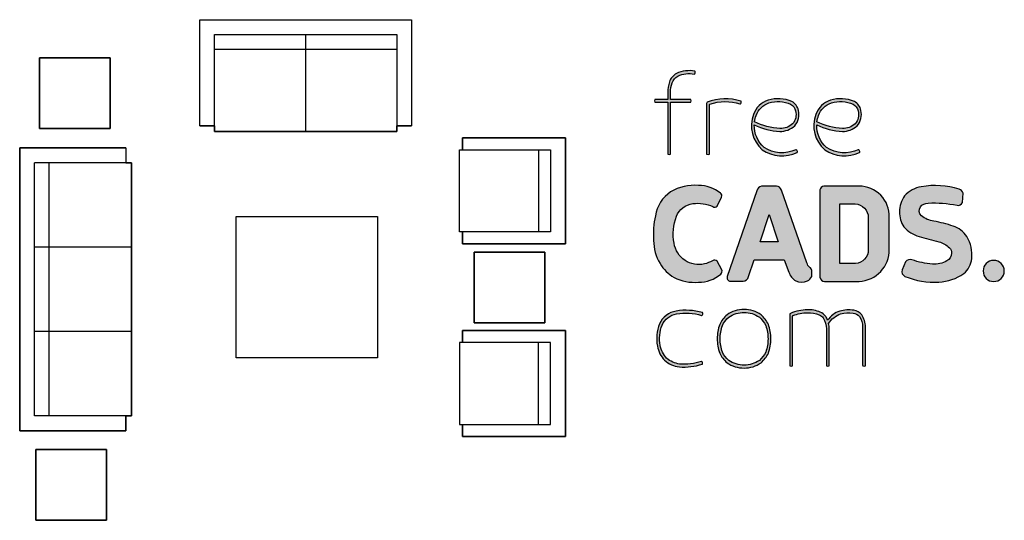
# Model space of a CAD drawing. Units: inches. Extents: x 1459 to 26163, y -1346 to 19278.
# Drawn here: x 17060 to 25421, y -1346 to 2904 of the extents above; entities that cross this region are included whole.
import ezdxf

# ---------------------------------------------------------------- set-up
doc = ezdxf.new("R2010")
doc.units = ezdxf.units.IN
doc.header["$MEASUREMENT"] = 0
doc.layers.add('freecads.com', color=7, linetype='Continuous')

# ---------------------------------------------------------------- blocks, each defined once
blk = doc.blocks.new('A$C7A693FB6')
at = {"layer": 'freecads.com', "true_color": 0xc7c8ca}
h = blk.add_hatch(color=9, dxfattribs=at)
h.dxf.hatch_style = 1
edge = h.paths.add_edge_path()
edge.add_arc((140.1538127532352, 300.6546312716704), 21.61675633792863, 108.2032252494281, 160.6504463965192)
edge.add_arc((147.7178234376818, 297.4731191089118), 29.81176414172355, 159.6978691462817, 228.706553973592)
edge.add_arc((146.3245251336371, 302.1564739358803), 32.67411261440294, 235.9813383223777, 295.5016419348553)
edge.add_arc((160.1494820244516, 273.0936783557672), 0.4918813364811017, 299.5324380509559, 342.7686740131996)
edge.add_arc((158.6254212458475, 273.3114541418208), 2.026726126424374, 349.6683109373354, 421.3351453676448)
edge.add_arc((159.4152204808121, 274.6329702099475), 0.4918813364807222, 68.23478229087897, 110.683813852154)
edge.add_arc((146.3245251336405, 302.1564739358805), 29.98785541781536, 236.3083764983362, 295.51450789889964, ccw=False)
edge.add_arc((147.7178234376808, 297.4731191089119), 27.12550694513324, 178.6471360152599, 228.3465639945595, ccw=False)
edge.add_arc((147.8832632161733, 355.9556434467408), 63.95382284342681, 244.7473414766129, 266.8824281259978)
edge.add_arc((144.4494490085858, 313.1411216460407), 21.04469848496443, 269.8793420018887, 310.7286813278013)
edge.add_arc((145.7998834629707, 307.8461802232047), 16.33301927633285, 319.2900061744131, 373.6420763243655)
edge.add_arc((149.5666043489365, 309.1554966144702), 12.36971602405946, 11.86324171132332, 60.95424492016926)
edge.add_arc((142.7280703080931, 288.6233387050087), 33.87556016904278, 67.71857367640276, 105.981897984822)
edge = h.paths.add_edge_path(flags=16)
edge.add_arc((149.4952735232085, 309.0762608876301), 9.787749267912577, 12.2091753879331, 59.922429973902126, ccw=False)
edge.add_arc((145.7174918049491, 307.8872508291432), 13.73634082696034, -39.7856299137178, 13.724243883165684, ccw=False)
edge.add_arc((144.4494490085832, 313.1411216460385), 18.35844128837472, 270.09352389860436, 310.094068738446, ccw=False)
edge.add_arc((147.8832632161673, 355.9556434467427), 61.26756564684096, 243.7873216456942, 266.8151733359257, ccw=False)
edge.add_arc((147.7491142864103, 297.4672288530357), 27.15729734774515, 159.6149002581664, 172.5493091997715, ccw=False)
edge.add_arc((140.153812753234, 300.654631271672), 18.9304991413382, 108.35887957662649, 160.6504463965181, ccw=False)
edge.add_arc((142.7280703080969, 288.6233387050073), 31.18930297245655, 68.02212811044461, 105.8850275307042, ccw=False)
edge = h.paths.add_edge_path()
edge.add_arc((198.202223562937, 300.6546312716712), 21.61675633792764, 108.2032252494269, 160.6504463965205)
edge.add_arc((205.7662342473849, 297.4731191089119), 29.81176414172408, 159.6978691462824, 228.7065539735913)
edge.add_arc((204.3729359433387, 302.1564739358795), 32.67411261440186, 235.9813383223783, 295.5016419348543)
edge.add_arc((218.1978928341549, 273.0936783557707), 0.4918813364828653, 299.5324380504857, 342.7686740115021)
edge.add_arc((216.6738320555507, 273.3114541418201), 2.026726126423786, 349.6683109370368, 421.3351453677147)
edge.add_arc((217.463631290511, 274.6329702099473), 0.4918813364815973, 68.23478229069511, 110.683813852346)
edge.add_arc((204.3729359433407, 302.1564739358807), 29.98785541781419, 236.30837649834018, 295.5145078988942, ccw=False)
edge.add_arc((205.7662342473832, 297.4731191089118), 27.12550694513312, 178.6471360152597, 228.3465639945596, ccw=False)
edge.add_arc((205.9316740258758, 355.9556434467404), 63.9538228434264, 244.7473414766128, 266.8824281259978)
edge.add_arc((202.4978598182882, 313.141121646041), 21.04469848496466, 269.8793420018889, 310.7286813278011)
edge.add_arc((203.8482942726739, 307.8461802232046), 16.33301927633222, 319.290006174412, 373.6420763243666)
edge.add_arc((207.6150151586388, 309.1554966144699), 12.36971602405979, 11.86324171132408, 60.95424492016862)
edge.add_arc((200.7764811177956, 288.6233387050083), 33.8755601690432, 67.71857367640301, 105.9818979848218)
edge = h.paths.add_edge_path(flags=16)
edge.add_arc((207.5436843329116, 309.0762608876305), 9.787749267911977, 12.20917538793151, 59.92242997390349, ccw=False)
edge.add_arc((203.7659026146512, 307.8872508291433), 13.73634082696076, -39.78562991371689, 13.724243883164775, ccw=False)
edge.add_arc((202.4978598182855, 313.141121646039), 18.35844128837518, 270.09352389860493, 310.0940687384455, ccw=False)
edge.add_arc((205.9316740258698, 355.9556434467427), 61.26756564684091, 243.7873216456942, 266.8151733359257, ccw=False)
edge.add_arc((205.7975250961121, 297.4672288530359), 27.15729734774434, 159.6149002581662, 172.5493091997716, ccw=False)
edge.add_arc((198.2022235629369, 300.6546312716716), 18.93049914133868, 108.35887957662709, 160.6504463965173, ccw=False)
edge.add_arc((200.7764811177994, 288.6233387050077), 31.18930297245618, 68.02212811044433, 105.8850275307044, ccw=False)
edge = h.paths.add_edge_path()
edge.add_arc((77.4383804729058, 318.1713471843356), 1.187161785593199, 119.643900352638, 181.8497095416057)
edge.add_line((76.25183727888907, 318.1330280780639), (76.25183727889089, 271.2397693597086))
edge.add_arc((76.74250195588859, 271.274344262877), 0.4918813364850925, 184.0307098855339, 227.2669458584226)
edge.add_arc((77.59522691546975, 272.5561584823187), 2.026726126421155, 234.1665827842983, 305.8334172158771)
edge.add_arc((78.44795187505609, 271.2743442628779), 0.4918813364829538, 312.7330541417854, 364.8189486990127)
edge.add_line((78.93809447547756, 271.3156659331289), (78.93809447547937, 316.8658167021531))
edge.add_arc((79.45977891201615, 316.7667980734737), 0.5309984370506567, 103.60895254350089, 169.2527833850964, ccw=False)
edge.add_arc((93.8189592287604, 277.5722746403117), 42.26964161502002, 71.40332000574301, 110.03902691438739, ccw=False)
edge.add_arc((107.4160080386091, 318.1126323747644), 0.4918813364845933, 256.230659968113, 298.6794023509207)
edge.add_arc((106.4728650092169, 319.3294597150131), 2.026726126424748, 305.5790392766892, 377.2458737086602)
edge.add_arc((107.9596257438401, 319.7291221574039), 0.4918813364833685, 24.14551063533708, 67.38174660705616)
edge.add_arc((93.8189592287654, 277.5722746403123), 44.95589881160895, 71.41245649237347, 112.1746551594717)
edge = h.paths.add_edge_path()
edge.add_arc((65.16475690578633, 347.5960534314625), 0.4918813364808153, 31.55574755267662, 74.7919835243243)
edge.add_arc((59.95728752306445, 321.0632684063825), 27.52962218528399, 78.82269341066285, 115.3411563788757)
edge.add_arc((55.05603529607061, 333.7149427651734), 14.03222032725949, 119.3679185821839, 161.4016785520149)
edge.add_arc((70.49085921057485, 328.2376457423035), 30.40907221205861, 160.8955694441944, 180.0052612748601)
edge.add_line((40.0817871267227, 328.2348533815348), (40.0817871267227, 321.8651307657929))
edge.add_line((40.0817871267227, 321.8651307657929), (28.39882337656854, 321.8651307657929))
edge.add_arc((28.43339827973917, 321.3744660887993), 0.4918813364811202, 94.03070988582041, 137.2669458583613)
edge.add_arc((29.7152124991823, 320.5217411292111), 2.026726126422403, 144.1665827841608, 215.8334172157518)
edge.add_arc((28.43339827974179, 319.6690161696238), 0.4918813364832616, 222.7330541411461, 274.0307098860634)
edge.add_line((28.46797318291465, 319.1783514926283), (40.08178712672088, 319.1783514926283))
edge.add_line((40.08178712672088, 319.1783514926283), (40.0817871267227, 271.2397693597086))
edge.add_arc((40.5724518037204, 271.274344262877), 0.4918813364850925, 184.0307098855339, 227.2669458584226)
edge.add_arc((41.42517676330247, 272.5561584823193), 2.026726126422144, 234.166582784287, 305.8334172158888)
edge.add_arc((42.27790172288784, 271.2743442628764), 0.4918813364831459, 312.7330541420634, 364.8189486991835)
edge.add_line((42.76804432330937, 271.3156659331289), (42.76804432330937, 319.1716047255431))
edge.add_line((42.76804432330937, 319.1716047255431), (61.16963453544849, 319.1783514926319))
edge.add_arc((61.13505963228442, 319.6690161696508), 0.4918813365058924, 274.0307098848521, 317.2669458581709)
edge.add_arc((59.85324541284878, 320.5217411292149), 2.026726126426666, 324.1665827844579, 395.8334172153672)
edge.add_arc((61.13505963228242, 321.3744660887727), 0.4918813365108904, 42.7330541414902, 94.07272378279853)
edge.add_line((61.10012494343391, 321.8651052807691), (42.76804432330937, 321.8583839987041))
edge.add_line((42.76804432330937, 321.8583839987041), (42.76804431199707, 328.2344114724692))
edge.add_arc((70.49497584455897, 328.2373015020895), 27.72693168317847, 160.8486489196256, 180.0059720455945, ccw=False)
edge.add_arc((55.05603529607211, 333.7149427651742), 11.34596313067297, 119.83176293224949, 161.401678552021, ccw=False)
edge.add_arc((59.95728752306032, 321.0632684063825), 24.84336498869465, 78.80715845433161, 115.117361622282, ccw=False)
edge.add_arc((64.83416259426407, 345.922952469769), 0.4918813364843396, 263.640375758216, 306.0896392688103)
edge.add_arc((63.74195897024139, 347.0079772591266), 2.026726126418368, 312.9892761945861, 384.6561106267534)
at = {"layer": 'freecads.com', "true_color": 0x000000}
h = blk.add_hatch(color=18, dxfattribs=at)
h.dxf.hatch_style = 1
edge = h.paths.add_edge_path()
edge.add_arc((343.1696204293858, 162.4636060825214), 9.838309727421802, 0, 180)
edge.add_arc((343.1696204293858, 162.4636060825214), 9.838309727421802, 180, 360)
edge = h.paths.add_edge_path()
edge.add_arc((290.8848206669144, 177.6306236927711), 32.04856826551866, 353.2755136182471, 391.5868350017521)
edge.add_arc((298.2236303118646, 181.1165336599412), 23.98708497329241, 33.67621700606461, 72.60126687052109)
edge.add_arc((270.9021272323723, 107.8038741768424), 102.1994084677598, 70.27428636491834, 80.65532487628896)
edge.add_arc((291.0335735315744, 232.70193125369), 24.31354191749976, 231.7920908530376, 261.63525273384664, ccw=False)
edge.add_arc((280.257231356353, 218.3758302061226), 6.403233737567811, 145.1712782271715, 228.2716123444561, ccw=False)
edge.add_arc((282.785907775978, 215.2917684481669), 10.29788866606735, 93.5563307499346, 139.1098523304732, ccw=False)
edge.add_arc((286.8683735513037, 112.8343215968708), 112.8343217996079, 78.64121473179688, 92.39808452475802, ccw=False)
edge.add_arc((309.9871765515883, 227.9233395635781), 4.553757391280077, 258.654450342611, 335.5687012640083)
edge.add_line((314.1331807611859, 226.0398971108771), (314.7970437249642, 234.8194093676902))
edge.add_arc((309.5631491772793, 233.0283636003942), 5.531861990038623, 18.89101565281942, 74.61733202640126)
edge.add_arc((288.5513327932312, 166.6886317145113), 75.11587323568475, 72.58680032898508, 99.7343136317976)
edge.add_arc((281.0442879602331, 212.538934688426), 28.6585954700145, 100.4408533901963, 136.342336068393)
edge.add_arc((280.4691309319552, 217.7252925452275), 24.88927011657055, 144.0895788053085, 180.8593640679634)
edge.add_arc((279.6484364410751, 216.7879023245663), 24.07238635462055, 178.6572448966717, 213.8744914599057)
edge.add_arc((283.9083169300389, 225.8216059037505), 33.04436405735626, 222.7984799594865, 252.0749885901088)
edge.add_arc((409.8939510715993, 669.867587108679), 494.5964883506406, 254.0209082578499, 256.2350209104834)
edge.add_arc((287.8806232958599, 170.256933887438), 19.70056637433939, 44.20654637147919, 77.30587175785729, ccw=False)
edge.add_arc((297.0062831397495, 179.0720729556042), 7.012818873662098, -1.5001651294591056, 44.5650102805173, ccw=False)
edge.add_arc((295.756437482093, 179.0261742001098), 8.261408473637987, 298.2311871199401, 359.0449879430868, ccw=False)
edge.add_arc((287.8090225876832, 193.0179499165473), 24.35119689081586, 266.4157178802607, 299.13356767022924, ccw=False)
edge.add_arc((292.7563057973377, 245.0047183918243), 76.56416303974659, 250.4022047850329, 265.15275002210376, ccw=False)
edge.add_arc((265.5789486413729, 167.4099730391829), 5.667093522619209, 74.68772782329917, 141.4681576504624)
edge.add_line((261.1457963251905, 170.9402859906986), (257.9689850336545, 163.3219308767075))
edge.add_arc((262.6274547032019, 161.8429865874872), 4.887598170135409, 162.3866955760505, 246.1384215057274)
edge.add_arc((287.4494915989869, 220.3589992849836), 68.45008656556237, 246.95122400588, 273.9898026799247)
edge.add_arc((289.6879885954807, 197.0643455740836), 45.0602960849256, 273.2112748019098, 304.7435954536468)
edge.add_arc((301.4890011550982, 176.2723307118625), 21.35855686439896, 310.5275175533543, 353.5632215634329)
edge = h.paths.add_edge_path()
edge.add_line((246.0640145070392, 182.6210778351815), (246.0640145070392, 212.3241524614095))
edge.add_arc((218.1816005595172, 213.3041035511928), 27.89962923910172, 357.9871197448085, 450.5803736083035)
edge.add_line((217.8989980409788, 241.202301476791), (185.2995279704282, 241.202301476791))
edge.add_arc((185.7592706872992, 237.0681434450711), 4.159642532351842, 96.34555580739377, 170.0567550037188)
edge.add_line((181.6621089846267, 237.7863996522174), (181.6621089846267, 156.5067082910973))
edge.add_arc((185.7130168313935, 156.8159415744951), 4.062693639269118, 184.3653094378038, 271.2718551952325)
edge.add_line((185.8031933454386, 152.7542488481959), (218.0454575576841, 152.7542488481959))
edge.add_arc((216.67229351146, 182.1181822956717), 29.39602297940376, 272.6774079435917, 360.980241362738)
edge = h.paths.add_edge_path(flags=16)
edge.add_line((214.5788121052374, 169.443439005463), (200.2437425900462, 169.443439005463))
edge.add_line((200.2437425900462, 169.443439005463), (200.2437425900462, 224.861223551452))
edge.add_line((200.2437425900462, 224.861223551452), (214.3589203687698, 224.861223551452))
edge.add_arc((213.4891577763401, 211.7654653452275), 13.1246093261128, 0.9488699358980739, 86.20024701537318, ccw=False)
edge.add_line((226.611967342551, 211.9828108122856), (226.611967342551, 182.0684988974281))
edge.add_arc((213.9991504561088, 182.0429546585186), 12.6128427532838, -87.36586990839709, 0.11603871621440476, ccw=False)
edge = h.paths.add_edge_path()
edge.add_arc((140.7943554872424, 236.1256069520055), 5.189345677915158, 16.42917765890726, 86.1416713329243)
edge.add_line((141.143544767614, 241.3031908877201), (127.331249254732, 241.3031908877201))
edge.add_arc((128.4653361711673, 235.6836558771457), 5.732828871429978, 101.4096981907611, 167.2180096827639)
edge.add_line((122.8745728468184, 236.951998228491), (95.47711365303621, 157.2481774119115))
edge.add_arc((98.60738128902854, 156.1997775287089), 3.301169154714755, 161.4830965687202, 264.7226972713264)
edge.add_line((98.30375252002341, 152.9126013304085), (110.1119305099874, 152.9126013304085))
edge.add_arc((110.0940285590948, 158.1590759387759), 5.246505150677897, 270.1955031382058, 350.0571425142275)
edge.add_line((115.2617335469786, 157.2531833103203), (120.461765660837, 172.6769416223142))
edge.add_line((120.461765660837, 172.6769416223142), (148.3229994405847, 172.6769416223142))
edge.add_line((148.3229994405847, 172.6769416223142), (152.8661881407807, 161.3005524899454))
edge.add_arc((165.8082469593937, 164.7120474554202), 13.3841392836409, 194.7671190466299, 239.9582071692397)
edge.add_arc((164.2980651482303, 166.6209022411928), 14.45869936490273, 248.9626154833211, 292.8840273558571)
edge.add_arc((167.1546344916472, 160.3464100112096), 7.569652552684759, 291.4321409489293, 335.0884638981837)
edge.add_line((174.0200006915566, 157.1579328340122), (174.0200006915566, 162.8572921045561))
edge.add_arc((170.2133089746288, 162.4959730180938), 3.823800898316829, 5.422089434263651, 57.84182406900277)
edge.add_arc((176.9176596580193, 171.7945161503539), 7.651199587942645, 194.1939537312615, 232.3928357147342, ccw=False)
edge.add_line((169.500041773932, 169.9184031313162), (145.7718205383499, 237.593309316213))
h.paths.add_polyline_path([(142.7897797849255, 189.5736803996588), (126.0445350820519, 189.5736803996588), (134.3902020946298, 214.9818573193406)], flags=16)
edge = h.paths.add_edge_path()
edge.add_arc((86.8592510146051, 162.4373828536583), 3.826042247839482, 312.1299985804686, 377.972319914028)
edge.add_line((90.49860418655226, 163.6179368643207), (86.17702548081797, 171.5486033577909))
edge.add_arc((83.80309661618482, 169.1466032604943), 3.377150088721392, 45.33676058611885, 125.9106013597289)
edge.add_arc((66.51498360703901, 199.7613530360744), 31.80534970440741, 284.01046898674167, 298.7691590134854, ccw=False)
edge.add_arc((69.19584694103584, 191.6347990389389), 23.28013952352295, 236.3772556936009, 282.45069946151494, ccw=False)
edge.add_arc((69.31177533073551, 191.9217751513023), 23.58337955629239, 189.0063333186407, 236.52878679716508, ccw=False)
edge.add_arc((92.87855886101421, 196.6924304553491), 47.61740674763477, 159.5296417362086, 190.2368839039962, ccw=False)
edge.add_arc((65.59756286227851, 206.4608114536045), 18.6469552126828, 96.74101039355781, 158.3335350568109, ccw=False)
edge.add_arc((68.05774919894961, 191.8480520613528), 33.45539524065125, 65.18297915570167, 97.9877288239366, ccw=False)
edge.add_arc((83.75100261094548, 225.04324660106), 3.275939245330761, 239.7304829850701, 312.0218741429899)
edge.add_line((85.94396309699187, 222.609586344217), (90.19868691474403, 231.1402753823822))
edge.add_arc((87.38786010881513, 232.3313364806043), 3.052764955352191, 337.0356602815251, 411.5960473281256)
edge.add_arc((68.12174828755826, 207.3918649390801), 34.56699281293001, 52.2500320303104, 89.00434785631009)
edge.add_arc((65.63410976224633, 195.8233516607141), 46.23354774673614, 86.1699238497659, 119.5979673440978)
edge.add_arc((62.23916945322021, 208.0313572675149), 34.08098981112958, 124.779191723681, 170.4354704173881)
edge.add_arc((113.2601339306768, 196.0072124369949), 86.4567015183262, 168.1953079947811, 183.466399120789)
edge.add_arc((69.91247652488372, 191.1843436988534), 42.9527708221282, 180.5396848707813, 210.7589979072758)
edge.add_arc((63.08503768021617, 187.0612726979269), 34.97715789889036, 210.6749329033254, 240.8972567862861)
edge.add_arc((65.13893098518851, 193.0687430847212), 41.24055603915648, 242.4636306661784, 274.83212936902)
edge.add_arc((69.18102172545848, 182.6412316579221), 30.67172864667495, 268.9386626855082, 311.3034906129058)
at = {"layer": 'freecads.com', "true_color": 0xc7c8ca}
h = blk.add_hatch(color=9, dxfattribs=at)
h.dxf.hatch_style = 1
edge = h.paths.add_edge_path()
edge.add_arc((208.261278111128, 95.1205834886234), 28.40779453373561, 81.64014714796792, 105.13414053939351, ccw=False)
edge.add_arc((211.1142185195407, 113.8620371179961), 9.451196814020392, 40.50808698988442, 82.233108941956, ccw=False)
edge.add_arc((204.5954294681008, 110.4493599938276), 16.70490751088967, 0.05396173480869493, 34.8753669321531, ccw=False)
edge.add_line((221.3003295703147, 110.465092839484), (221.3003283777343, 74.68873519509361))
edge.add_arc((221.7909930547285, 74.72331009826036), 0.4918813364814429, 184.0307098853647, 227.2669458585905)
edge.add_arc((222.6437180143141, 76.00512431770449), 2.026726126422278, 234.16658278429, 305.8334172158861)
edge.add_arc((223.496442973899, 74.72331009826387), 0.4918813364852829, 312.7330541419156, 364.81894870143)
edge.add_line((223.986585574321, 74.76463176853576), (223.986585574321, 110.4676240775552))
edge.add_arc((204.5954294680946, 110.4493599938247), 19.39116470748461, 0.05396556034367673, 35.25589158689552)
edge.add_arc((211.1147589862007, 113.862691055492), 12.13662000111364, 39.86791125577775, 80.58244588785008)
edge.add_arc((208.2612781111257, 95.1205834886259), 31.094051730321, 81.04627766673387, 105.3183102910388)
edge.add_arc((207.3128970348926, 103.583282575004), 22.71989786920953, 108.6515278312196, 144.9559544340595)
edge.add_arc((166.082535485584, 107.9340489835826), 24.24236241244342, 21.01885948635306, 30.53011243698279)
edge.add_arc((177.7262209629165, 113.6364303957112), 11.3605410446993, 35.59560743798678, 68.07514234883433)
edge.add_arc((171.2027314627878, 98.61814760329645), 27.73197876278706, 67.15778955630186, 92.60395400663121)
edge.add_arc((170.9580505700843, 83.44886938712713), 42.88464082449499, 91.35652746266034, 112.8387435126899)
edge.add_arc((154.9292420017163, 121.6887432459818), 1.423068406686943, 115.6669681166932, 172.4859943177595)
edge.add_line((153.5183935898222, 121.8748358271514), (153.518393589824, 74.68873519509361))
edge.add_arc((154.0090582668187, 74.72331009826064), 0.4918813364820582, 184.0307098853929, 227.2669458585619)
edge.add_arc((154.8617832264046, 76.0051243177047), 2.026726126422984, 234.1665827842727, 305.8334172159035)
edge.add_arc((155.7145081859886, 74.72331009826233), 0.4918813364853513, 312.7330541421878, 364.8189487016086)
edge.add_line((156.2046507864106, 74.76463176853576), (156.2046507864106, 120.4799220949462))
edge.add_arc((156.6910339660905, 120.5089898316033), 0.4872509936263564, 108.93241815004339, 183.4201019744719, ccw=False)
edge.add_arc((170.9580505700787, 83.44886938712074), 40.19838362791297, 91.3565274626518, 111.0294599033812, ccw=False)
edge.add_arc((171.1986952190427, 98.60450457176027), 25.05986157365111, 67.16139386137081, 92.7270237863437, ccw=False)
edge.add_arc((177.7220497016358, 113.6323624109626), 8.680054637799602, 36.35606175760063, 68.34351252844567, ccw=False)
edge.add_arc((166.0825354855874, 107.9340489835706), 21.5561052158567, 1.6618769930880717, 30.202188607587175, ccw=False)
edge.add_line((187.6295737281343, 108.5592010061264), (187.6295737281362, 74.68873519509361))
edge.add_arc((188.1202384051309, 74.72331009826061), 0.4918813364819995, 184.03070988539, 227.2669458585646)
edge.add_arc((188.9729633647159, 76.00512431770447), 2.026726126422267, 234.1665827842898, 305.8334172158863)
edge.add_arc((189.8256883243014, 74.72331009826364), 0.4918813364847301, 312.733054141885, 364.818948701462)
edge.add_line((190.3158309247228, 74.76463176853576), (190.3158309247228, 108.5970176826158))
edge.add_arc((166.082535485596, 107.9340489835716), 24.24236241243658, 1.567093344320208, 13.39955175350389)
edge.add_arc((208.1153021152303, 102.0567155372392), 21.7383549929397, 109.5400224172028, 148.0755155677706, ccw=False)
edge = h.paths.add_edge_path()
edge.add_arc((109.8960746482563, 101.5249303539561), 26.35028038201353, 25.19111344563328, 49.7064704732981)
edge.add_arc((111.3594953560967, 99.59906902525408), 26.97639124184472, 54.72891190369938, 90.5541312783105)
edge.add_arc((110.8377037248754, 99.5990690252916), 26.97639124180727, 89.44586872167257, 125.2710880963797)
edge.add_arc((112.3011244327363, 101.5249303539557), 26.35028038202159, 130.2935295267702, 154.808886554339)
edge.add_arc((126.2398219926386, 99.37065730895813), 40.07870566201949, 160.5129937365808, 179.9533827710763)
edge.add_arc((126.2398219926421, 99.43587530629524), 40.07870566202318, 180.0466172292821, 199.4870062634114)
edge.add_arc((112.3011244327332, 97.28160226129147), 26.35028038201616, 205.1911134456421, 229.7064704731974)
edge.add_arc((110.8377037248802, 99.20746358995937), 26.97639124180819, 234.7289119035809, 270.5541312783211)
edge.add_arc((111.3594953560901, 99.20746359000026), 26.97639124184894, 269.4458687217075, 305.2710880963778)
edge.add_arc((109.8960746482509, 97.28160226129401), 26.35028038201687, 310.2935295267836, 334.8088865543788)
edge.add_arc((95.95737708834096, 99.43587530629048), 40.07870566202343, 340.5129937366125, 359.9533827709016)
edge.add_arc((95.95737708833893, 99.37065730896285), 40.07870566202546, 0.04661722909374306, 19.48700626338697)
edge = h.paths.add_edge_path(flags=16)
edge.add_arc((95.95737708832343, 99.4315040991513), 37.39244846545177, 340.72003334334147, 359.95338277108937, ccw=False)
edge.add_arc((109.8960746482577, 97.27723105415876), 23.66402318542281, 310.5838482302023, 334.48791566190687, ccw=False)
edge.add_arc((111.2307994702083, 99.463494872907), 24.57709084166403, 269.6918050798081, 304.8956357211521, ccw=False)
edge.add_arc((110.9674367642077, 99.46801718512084), 24.58160753253385, 235.11341864058681, 270.30572081836954, ccw=False)
edge.add_arc((112.3011244327323, 97.2772310541579), 23.66402318542845, 205.5120843380843, 229.421378555179, ccw=False)
edge.add_arc((126.2398219926608, 99.43150409915143), 37.39244846545259, 180.0466172289109, 199.2799666566583, ccw=False)
edge.add_arc((126.239821992653, 99.37065730896055), 37.39244846544481, 160.7200333433143, 179.953382771084, ccw=False)
edge.add_arc((112.3011244327279, 101.5249303539543), 23.66402318542558, 130.5786214448013, 154.4879156618746, ccw=False)
edge.add_arc((110.9674367642114, 99.33414422299444), 24.5816075325339, 89.69427918164308, 124.88658135941299, ccw=False)
edge.add_arc((111.2307994702097, 99.33866653520876), 24.57709084166363, 55.104364278877085, 90.30819492019953, ccw=False)
edge.add_arc((109.8960746482558, 101.5249303539546), 23.66402318542525, 25.512084338125078, 49.416151769825376, ccw=False)
edge.add_arc((95.9573770883301, 99.3706573089605), 37.39244846544509, 0.04661722891609088, 19.279966656685588, ccw=False)
edge = h.paths.add_edge_path()
edge.add_arc((51.59033076620959, 104.5023450878739), 21.02604112400761, 100.2293871277257, 155.6131205923017)
edge.add_arc((67.16018527017981, 99.60362165698818), 37.2813191884159, 158.6376280384836, 190.7802142258445)
edge.add_arc((56.42350627530941, 97.4312892324859), 26.32810504628776, 190.5064794435654, 223.1434487199879)
edge.add_arc((54.20039884524137, 98.75792931699738), 25.73379501119169, 228.692036714497, 262.7062459628369)
edge.add_arc((54.99629556388413, 128.0783758007159), 54.9962966249523, 265.7632922277344, 288.1939427880684)
edge.add_arc((71.99382573105079, 76.29161325324303), 0.4918813365030065, 290.7426716697364, 333.9789076450074)
edge.add_arc((70.5209421648571, 76.73972211307334), 2.026726126427396, 340.8785445712408, 412.5453790012286)
edge.add_arc((71.50340573258447, 77.92502919896899), 0.4918813365100457, 59.44501592400427, 103.2123217645986)
edge.add_arc((54.99629556388619, 128.0783758007215), 52.31003942836946, 265.84298783294275, 288.26507989886755, ccw=False)
edge.add_arc((54.20039884524117, 98.75792931699898), 23.04753781460447, 229.0154744748766, 262.53072476759314, ccw=False)
edge.add_arc((56.42386378112957, 97.43153721921128), 23.64227862535174, 190.4758104875937, 222.827578853519, ccw=False)
edge.add_arc((67.16018527018193, 99.60362165698568), 34.59506199182982, 158.7569020747099, 190.7802142258665, ccw=False)
edge.add_arc((51.59033076621142, 104.5023450878756), 18.33978392742007, 100.29556229082152, 155.3949868098461, ccw=False)
edge.add_arc((56.89068516353239, 70.05863085961148), 53.1845519136239, 73.86742914481181, 99.28179610676523, ccw=False)
edge.add_arc((71.76329717507345, 121.6315241590186), 0.4918813365030767, 258.8984685785338, 299.6750907375683)
edge.add_arc((70.79915154433625, 122.8317786122677), 2.026726126428695, 306.5747276610272, 378.2415620906522)
edge.add_arc((72.27874278589158, 123.2572163958602), 0.4918813365110627, 25.14119901544435, 71.25337670798646)
edge.add_arc((56.89068516353579, 70.05863085961332), 55.8708091102089, 73.84411949061781, 99.30563497474644)
at = {"layer": 'freecads.com'}
for points in [[(65.58390442835662, 347.8534686670282, 0.1909240699250873), (65.29378928155711, 348.0707089857133, 0.1607042461837881), (48.17441188112207, 345.943862034168, 0.1854914147818408), (41.75660903182506, 338.1902604471543, 0.08357553701263709), (40.0817871267227, 328.2348533815348), (40.0817871267227, 321.8651307657929), (28.39882337656854, 321.8651307657929, 0.1909240699291303), (28.0721000067133, 321.7082486633699, 0.3233132727007023), (28.07210000671148, 319.3352335950549, 0.227642567099128), (28.46797318291465, 319.1783514926283), (40.08178712672088, 319.1783514926283), (40.0817871267227, 271.2397693597086, 0.1909240699306959), (40.23866922914749, 270.9130459898479, 0.3233132727007579), (42.61168429746249, 270.9130459898515, 0.231262987135859), (42.76804432330937, 271.3156659331289), (42.76804432330937, 319.1716047255431), (61.16963453544849, 319.1783514926319, 0.1909240699326368), (61.49635790532739, 319.3352335950622, 0.3233132726974162), (61.49635790533102, 321.7082486633626, 0.2278353952159352), (61.10012494343391, 321.8651052807691), (42.76804432330937, 321.8583839987041), (42.76804431199707, 328.2344114724692, -0.08378482305409404), (44.3025838440517, 337.3335282943044, -0.1833986582441332), (49.41192982166103, 343.557450207707, -0.1597722091533594), (64.7796775841307, 345.4340980611232, 0.1873674031164196), (65.12390541348395, 345.5254649254457, 0.3233132727034803)], [(76.85120083540642, 319.2031287399368, 0.2782918623332811), (76.25183727888907, 318.1330280780639), (76.25183727889089, 271.2397693597086, 0.1909240699306948), (76.40871938131568, 270.9130459898479, 0.3233132727006405), (78.78173444962886, 270.9130459898515, 0.2312629871363541), (78.93809447547756, 271.3156659331289), (78.93809447547937, 316.8658167021531, -0.2945238314324685), (79.33483817614433, 317.2828883297952, -0.1701954113470862), (107.2989335158745, 317.6348868302448, 0.1873650494415168), (107.6520658935333, 317.6810956575428, 0.3233132727025344), (108.4084721599411, 319.9303288768097, 0.1909240699253981), (108.1487981023038, 320.1831717890236, 0.1797581251139338)], [(133.400988976693, 321.1895655451553, 0.2329244987751743), (119.7580843988962, 307.8169227673716, 0.3105498022921123), (128.0445714092639, 275.0743594140513, 0.2657071005714478), (160.3919383202701, 272.6657038310623, 0.1909240698825507), (160.6192860263418, 272.9479682017409, 0.3233132726945266), (159.5976121046897, 275.089785867207, 0.1873663555165316), (159.2414827959092, 275.0931467695664, -0.2642400178410728), (129.6895782523879, 277.2055217532943, -0.2203191110100074), (120.5998776920333, 298.1135451909759, 0.09688397365073616), (144.4051314456719, 292.0964698248135, 0.1801506609488795), (158.1806482454704, 297.1932847444405, 0.2417040985896783), (161.6721165320596, 311.6984180250001, 0.2175371146621262), (155.5721994045252, 319.9695015406833, 0.1685239810017675)], [(191.4493997863956, 321.1895655451553, 0.2329244987751859), (177.8064952085988, 307.8169227673716, 0.3105498022921053), (186.0929822189664, 275.0743594140513, 0.265707100571441), (218.4403491299709, 272.6657038310623, 0.1909240698770103), (218.6676968360425, 272.94796820173, 0.3233132726963006), (217.6460229143904, 275.089785867207, 0.1873663555182269), (217.2898936056063, 275.0931467695664, -0.2642400178410289), (187.7379890620905, 277.2055217532943, -0.2203191110100083), (178.6482885017358, 298.1135451909759, 0.0968839736507368), (202.4535422553745, 292.0964698248135, 0.1801506609488773), (216.2290590551729, 297.1932847444405, 0.2417040985896886), (219.7205273417621, 311.6984180250001, 0.2175371146621202), (213.6206102142278, 319.9695015406833, 0.1685239810017652)], [(154.4006195162347, 317.546067049534, -0.2112492178642363), (159.0616438701418, 311.14618700149, -0.2378180743213001), (156.2731010770567, 299.0971329568383, -0.1763294319352773), (144.4794154782558, 294.7827048148029, -0.1008174648132787), (120.8211107234856, 300.9887943215399, -0.05649700198620179), (122.2926076740368, 306.9268837266573, -0.2322085942165075), (134.1913120579084, 318.6216116300529, -0.1667277043148384)], [(212.4490303259372, 317.546067049534, -0.2112492178642504), (217.1100546798443, 311.14618700149, -0.237818074321292), (214.3215118867593, 299.0971329568383, -0.1763294319352725), (202.5278262879583, 294.7827048148029, -0.1008174648132787), (178.8695215331882, 300.9887943215399, -0.0564970019862035), (180.3410184837394, 306.9268837266573, -0.2322085942165009), (192.2397228676109, 318.6216116300529, -0.1667277043148405)], [(89.42581756922482, 159.5998953377457, 0.2954652772994217), (90.49860418655226, 163.6179368643207), (86.17702548081797, 171.5486033577909, 0.3668083756100806), (81.822323023227, 171.8818690053886, -0.06448609874851835), (74.21503276433032, 168.902164569834, -0.2037860447889977), (56.3051181580704, 172.2493919583867, -0.2103796911642634), (46.01915425342668, 188.2299470614453, -0.1347931960817215), (48.26803696233583, 213.3453209340987, -0.2754107991691995), (63.40875369787864, 224.9788581417852, -0.1441233560881904), (82.09970580755362, 222.213936295313, 0.326325940544454), (85.94396309699187, 222.609586344217), (90.19868691474403, 231.1402753823822, 0.3373164453018336), (89.28424332706345, 234.7236375825087, 0.1617601008492787), (68.72240279743346, 241.9536387113985, 0.1469005748265781), (42.79885105477115, 236.0239971407609, 0.2018909279320758), (28.63193639449491, 213.6941968946667, 0.06673149515056971), (26.96161113363996, 190.7797655957293, 0.1326261401292385), (33.00203923887966, 169.2170921490069, 0.1326395085295634), (46.07294505267964, 156.5000181569885, 0.1421808440104941), (68.61289631108957, 151.974765091185, 0.1869860757455073)], [(145.7718205383499, 237.593309316213, 0.3139201381329451), (141.143544767614, 241.3031908877201), (127.331249254732, 241.3031908877201, 0.2953039335196925), (122.8745728468184, 236.951998228491), (95.47711365303621, 157.2481774119115, 0.4836320766431824), (98.30375252002341, 152.9126013304085), (110.1119305099874, 152.9126013304085, 0.3632866959101063), (115.2617335469786, 157.2531833103203), (120.461765660837, 172.6769416223142), (148.3229994405847, 172.6769416223142), (152.8661881407807, 161.3005524899454, 0.1997792799995184), (159.1077243590262, 153.1259272572752, 0.1940244712113894), (169.9205780933007, 153.3001914678462, 0.1928245279758477), (174.0200006915566, 157.1579328340122), (174.0200006915566, 162.8572921045561, 0.2327980629730456), (172.2485592774156, 165.7331337362193, -0.1682348263273368), (169.500041773932, 169.9184031313162)], [(246.0640145070392, 182.6210778351815), (246.0640145070392, 212.3241524614095, 0.427533145278378), (217.8989980409788, 241.202301476791), (185.2995279704282, 241.202301476791, 0.3331947013159227), (181.6621089846267, 237.7863996522174), (181.6621089846267, 156.5067082910973, 0.398486947376509), (185.8031933454386, 152.7542488481959), (218.0454575576841, 152.7542488481959, 0.4055641029149668)], [(322.7129171367815, 173.8778909585562, 0.1687393631435901), (318.185307309026, 194.4173493107555, 0.1714947581273497), (305.3962410945314, 204.0061361046392, 0.04532682888747008), (287.4965774290486, 208.6470361355496, -0.1309563636422468), (275.9952376942711, 213.59704246002, -0.3793668221474195), (275.0010536159807, 222.0328779033152, -0.201424332417349), (282.1471314603023, 225.5698264260755, -0.06009786466247088), (309.0913356116816, 223.4585690891836, 0.3487959090147779), (314.1331807611859, 226.0398971108771), (314.7970437249642, 234.8194093676902, 0.2480599747548195), (311.030555591773, 238.3620504576757, 0.1190105142514957), (275.8507654961195, 240.7230156336809, 0.1579438240049249), (260.3104405572358, 232.3233393088121, 0.1618293659353234), (255.5826603325877, 217.3519990381501, 0.1548852358087821), (259.6620845389007, 203.3705433277828, 0.128442279158078), (273.7381872659898, 194.3812105727193, 0.0096611895200442), (292.2097484647584, 189.4759606771004, -0.1454356272141805), (302.0025989633377, 183.9930948764813, -0.2037484692935271), (304.016698366433, 178.8884785540686, -0.2717586503453019), (299.6643348708913, 171.7474924536036, -0.1437363289786992), (286.2866653929796, 168.7143860094366, -0.06445041269642293), (267.075512672036, 172.8758897140178, 0.2999213032873965), (261.1457963251905, 170.9402859906986), (257.9689850336545, 163.3219308767075, 0.3826216252148614), (260.6502823686806, 157.373153768207, 0.1185284923434042), (292.2121753376832, 152.0748049612739, 0.1384604862398895), (315.3680728054042, 160.0378205111992, 0.1900173404410858)], [(214.5788121052374, 169.443439005463), (200.2437425900462, 169.443439005463), (200.2437425900462, 224.861223551452), (214.3589203687698, 224.861223551452, -0.3901419819800843), (226.611967342551, 211.9828108122856), (226.611967342551, 182.0684988974281, -0.4013990068192301)], [(353.0079301568076, 162.4636060825214, 1), (333.331310701964, 162.4636060825214, 1)], [(47.85632636194714, 125.1941699580348, 0.2464737811563943), (32.44027010390528, 113.183910728847, 0.1411753284008307), (30.53681053214677, 92.63044567855832, 0.1433761482964864), (37.21336438834442, 79.42741287179524, 0.149514386275549), (50.93332684347843, 73.23236475490921, 0.09818588310874377), (72.168036046427, 75.83161541062145, 0.1909240699414682), (72.43584633899081, 76.07582393155099, 0.3233132726929765), (71.75346098540467, 78.34860873075013, 0.1933268343359629), (71.3909812171496, 78.40389032449093, -0.09814817976177825), (51.20434539577036, 75.90595646904694, -0.1472893193683624), (39.08455195160423, 81.3596485972339, -0.1421063691963727), (33.17566039301892, 93.13288884747817, -0.1406445637489123), (34.91580504444937, 112.1383038658387, -0.2451582894371246), (48.31253435895087, 122.546838021095, -0.1113478786268565), (71.66858631167997, 121.1488471432458, 0.179823093801799), (72.00681827177505, 121.2041546179171, 0.3233132726912282), (72.72402502620571, 123.4661924128304, 0.2039620782002499), (72.43682540898772, 123.7230029708953, 0.111556158279313)], [(133.7402610165809, 112.7406359779161, 0.1073782866223338), (126.9368970560445, 121.6233792462699, 0.1576027793298292), (111.0985995404899, 126.5741986413741, 0.1576027793302584), (95.26030202491893, 121.6233792462554, 0.1073782866219103), (88.45693806440977, 112.7406359779307, 0.08502873076688745), (86.16112959635393, 99.40326630750133, 0.0850287307652778), (88.45693806440795, 86.06589663732666, 0.1073782866218502), (95.26030202490801, 77.1831533690056, 0.1576027793304066), (111.0985995404917, 72.23233397387594, 0.1576027793300935), (126.9368970560699, 77.18315336900196, 0.1073782866220259), (133.7402610165809, 86.06589663733757, 0.08502873076597979), (136.0360694846295, 99.40326630762502, 0.08502873076599832)], [(133.3498131771703, 99.40108070405768, -0.08411888836378814), (131.2527245818364, 87.08510188823857, -0.1046810450005921), (125.2909451602354, 79.30547668126383, -0.1548252940562175), (111.0985995405063, 74.88675958487511, -0.1547737862529547), (96.90789345116536, 79.30407236491737, -0.1047041011218226), (90.94447449914696, 87.08510188823857, -0.08411888836378628), (88.84738590381312, 99.40108070405768, -0.08411888836388377), (90.94447449915242, 111.7170595198877, -0.1047041011217289), (96.907893451169, 119.498089043198, -0.1547737862528975), (111.0985995405044, 123.9154018232402, -0.1548252940561206), (125.2909451602263, 119.4966847268588, -0.1046810450005737), (131.252724581831, 111.7170595198877, -0.08411888836388312)], [(200.8445781156988, 122.5431171324853, -0.1028724890680155), (212.3914819528181, 123.2265295943325, -0.1840982877457284), (218.3000985331873, 120.001112752554, -0.1531170891038049), (221.3003295703147, 110.465092839484), (221.3003283777343, 74.68873519509361, 0.1909240699322202), (221.4572104801591, 74.36201182523291, 0.3233132727007265), (223.8302255484741, 74.36201182523655, 0.2312629871468615), (223.986585574321, 74.76463176853576), (223.986585574321, 110.4676240775552, 0.1548167844086649), (220.4299094907328, 121.6425057145534, 0.1795434393032801), (213.1006524852073, 125.8357346143384, 0.1063044641035408), (200.0468115755866, 125.1099581494018, 0.1597463608247357), (188.7118696601101, 116.6291838389989, 0.04152451203232364), (186.9639925063602, 120.2489540999741, 0.1426751590464779), (181.9681366466975, 124.1753128867531, 0.111488343695037), (169.9428142165871, 126.3214913479133, 0.09400933466723986), (154.3128548237037, 122.9713930566832, 0.2531272357786131), (153.5183935898222, 121.8748358271514), (153.518393589824, 74.68873519509361, 0.1909240699319626), (153.6752756922488, 74.36201182523291, 0.3233132727008928), (156.0482907605656, 74.36201182523655, 0.2312629871464301), (156.2046507864106, 74.76463176853576), (156.2046507864106, 120.4799220949462, -0.3369631605241982), (156.5329440828373, 120.9698814887233, -0.08605081721153196), (170.0064077528368, 123.6359870026608, -0.1120161200435498), (180.9253460331329, 121.6997189251997, -0.1404849972579253), (184.7125198472168, 118.7779115224694, -0.1251783550380768), (187.6295737281343, 108.5592010061264), (187.6295737281362, 74.68873519509361, 0.1909240699319891), (187.786455830561, 74.36201182523291, 0.3233132727007286), (190.159470898876, 74.36201182523655, 0.2312629871471485), (190.3158309247228, 74.76463176853576), (190.3158309247228, 108.5970176826158, 0.05167476128625921), (189.6649648231487, 113.5519811543309, -0.169745513764186)]]:
    blk.add_lwpolyline(points, format="xyb", close=True, dxfattribs=at)
blk.add_lwpolyline([(142.7897797849255, 189.5736803996588), (126.0445350820519, 189.5736803996588), (134.3902020946298, 214.9818573193406)], close=True, dxfattribs=at)

msp = doc.modelspace()

# ---------------------------------------------------------------- linework, layer by layer
at = {"layer": 'freecads.com'}
for p, q in [((18588.56600860985, 2004.020843423892), (18588.56600819075, 2904.020843420865)), ((18588.56600819075, 2904.020843420865), (20388.56600819075, 2904.020844064409)), ((18588.56600860985, 2004.020843424823), (18588.56600819075, 2904.020843421098)), ((18588.56600819075, 2904.020843421098), (20388.56600819075, 2904.020844065573)), ((20388.56600819075, 2904.020844064409), (20388.56600857818, 2004.02084408257)), ((20388.56600819075, 2904.020844065573), (20388.56600857632, 2004.020844082337)), ((18713.56600860985, 2004.020843482565), (18713.56600824849, 2779.020843467664)), ((18713.56600824849, 2779.020843467664), (20263.56600824477, 2779.020844019007)), ((19488.56600861543, 1954.020843752649), (19488.56600822614, 2779.020843743336)), ((20263.56600824477, 2779.020844019007), (20263.56600857632, 2004.02084402832)), ((18713.56600830624, 2654.02084347884), (20263.56600829879, 2654.020844024595)), ((17827.16932337651, 2579.878794905719), (17227.16932337651, 2579.878794905719)), ((17227.16932337651, 2579.878794905719), (17227.16932337651, 1979.878794905719)), ((17227.16932337651, 1979.878794905719), (17227.16932337651, 2579.878794905486)), ((17227.16932337651, 2579.878794905486), (17827.16932337651, 2579.878794905486)), ((17827.16932337651, 1979.878794905719), (17827.16932337651, 2579.878794905719)), ((17827.16932337651, 2579.878794905486), (17827.16932337651, 1979.878794905719)), ((17227.16932337651, 1979.878794905719), (17827.16932337651, 1979.878794905719)), ((17827.16932337651, 1979.878794905719), (17227.16932337651, 1979.878794905719)), ((18713.56600861171, 2004.020843483031), (18588.56600860985, 2004.020843423892)), ((18588.56600860985, 2004.020843424823), (18713.56600860985, 2004.020843484428)), ((18713.56600863406, 1954.020843482565), (18713.56600861171, 2004.020843483031)), ((18713.56600860985, 2004.020843484428), (18713.56600863406, 1954.020843482565)), ((20263.56600859681, 1954.020844006202), (18713.56600863406, 1954.020843482565)), ((18713.56600863406, 1954.020843482565), (20263.56600859681, 1954.020844032046)), ((20388.56600857818, 2004.02084408257), (20263.56600857632, 2004.020844030416)), ((20263.56600857632, 2004.020844030416), (20263.56600859681, 1954.020844006202)), ((20263.56600853162, 2004.020844007831), (20388.56600857632, 2004.020844082337)), ((20263.56600859681, 1954.020844032046), (20263.56600857632, 2004.020844007831)), ((20263.56600859681, 1954.020844032046), (20263.56600853162, 2004.020844030183)), ((20820.25164274418, 1800.474087359606), (20820.25164274418, 1902.074087363191)), ((20820.25164274418, 1902.074087363191), (21694.85164274754, 1902.074087358302)), ((21694.8516427494, 1902.074087359699), (20820.25164274232, 1902.074087362027)), ((20820.25164274232, 1902.074087362027), (20820.25164274232, 1800.474087361003)), ((20820.25164274418, 1902.074087363424), (21694.8516427494, 1902.074087362493)), ((21694.8516427494, 1902.074087359466), (21694.85164275126, 1002.074087362493)), ((21694.8516427494, 1002.074087362027), (21694.8516427494, 1902.074087359699)), ((17060.30952708902, -584.7606645780725), (17060.30952708902, 1815.239335426584)), ((17060.30952708902, 1815.239335426584), (17960.3095270499, 1815.239335426584)), ((17160.30952701265, 1815.23933542705), (17060.30952701265, 1815.23933542705)), ((17060.30952701265, 1815.23933542705), (17060.30952708902, -584.7606645780725)), ((17160.30952701265, 1815.23933542705), (17060.30952701265, 1815.23933542705)), ((17060.30952701265, 1815.23933542705), (17060.30952708902, -584.7606645780725)), ((17960.30952705176, 1815.239335426584), (17160.30952701265, 1815.23933542705)), ((17960.30952705176, 1815.239335426584), (17160.30952701265, 1815.23933542705)), ((17960.3095270499, 1815.239335426584), (17960.30952704804, 1690.239335424722)), ((17960.30952705176, 1815.239335426584), (17960.30952705176, 1690.239335424722)), ((20794.8516427494, 1103.674087364914), (20794.85164274567, 1800.474087360537)), ((20794.85164274567, 1800.474087360537), (20820.25164274418, 1800.474087359606)), ((20794.85164274195, 1800.474087360537), (21567.8516427494, 1800.474087358674)), ((20794.85164274381, 1103.674087365845), (20794.85164274195, 1800.474087360537)), ((21466.25164274791, 1800.474087359606), (21466.2516427535, 1103.67408736212)), ((21567.8516427494, 1800.474087358674), (21567.85164275126, 1103.674087363052)), ((17185.30952709088, -459.7606645454762), (17185.30952701451, 1690.239335422859)), ((18010.30952710764, 1690.239335420996), (17185.30952701451, 1690.239335422859)), ((18010.30952709088, 1690.239335424722), (17185.30952701451, 1690.239335427283)), ((17310.30952708715, -459.7606645410524), (17310.30952701451, 1690.239335430775)), ((17960.30952704804, 1690.239335424722), (18010.30952709088, 1690.239335424722)), ((18010.30952709088, 1690.239335424722), (17960.30952704804, 1690.239335424722)), ((18010.30952709088, 1690.239335424722), (18010.30952717097, -459.7606645389569)), ((18010.30952709088, -459.7606645391897), (18010.30952709088, 1690.239335424722)), ((18897.83706815274, 33.65670795784172), (18897.83706836322, 1233.656707957842)), ((18897.83706836322, 1233.656707957842), (20097.83706836322, 1233.656707747363)), ((20097.83706836322, 1233.656707747363), (20097.83706815274, 33.65670774736282)), ((20820.25164274977, 1103.674087364448), (20794.8516427494, 1103.674087364914)), ((21567.85164275126, 1103.674087363052), (20794.85164274381, 1103.674087365845)), ((20820.25164274605, 1002.074087365054), (20820.25164274977, 1103.674087364448)), ((20820.25164274977, 1103.674087364914), (20820.25164274232, 1002.074087363424)), ((18010.30952709088, 973.55933545878), (17185.30952709088, 973.55933545878)), ((21694.85164275126, 1002.074087362493), (20820.25164274605, 1002.074087365054)), ((20820.25164274232, 1002.074087363424), (21694.8516427494, 1002.074087362027)), ((20918.56602844702, 330.8677336925066), (20918.56602844702, 930.8677336925066)), ((20918.56602844702, 930.8677336925066), (21518.56602844702, 930.8677336925066)), ((21518.56602844702, 930.8677336925066), (21518.56602844702, 330.8677336925066)), ((18010.30952709088, 256.8993354588638), (17185.30952709088, 256.8993354588638)), ((20820.25164274232, 265.2393353150583), (21694.8516427494, 265.2393353164553)), ((20820.25164274977, 163.6393353135682), (20820.25164274232, 265.2393353150583)), ((21518.56602844702, 330.8677336925066), (20918.56602844702, 330.8677336925066)), ((21694.8516427494, 265.2393353164553), (21694.8516427494, -634.7606646812164)), ((21567.85164275126, 163.6393353154308), (20794.85164274381, 163.6393353126368)), ((20794.85164274381, 163.6393353126368), (20794.85164274195, -533.1606646820546)), ((21466.25164274791, -533.1606646811233), (21466.2516427535, 163.6393353163621)), ((21567.8516427494, -533.160664680192), (21567.85164275126, 163.6393353154308)), ((20097.83706815274, 33.65670774736282), (18897.83706815274, 33.65670795784172)), ((17960.30952709088, -459.7606645410524), (17185.30952709088, -459.7606645410524)), ((18010.30952717097, -459.7606645389569), (17960.30952709088, -459.7606645408196)), ((17960.30952709088, -459.7606645408196), (17960.3095270946, -584.7606645454762)), ((17960.30952708902, -584.7606645410524), (17960.30952709088, -459.7606645410524)), ((17960.30952709088, -459.7606645410524), (18010.30952709088, -459.7606645391897)), ((17960.30952709088, -584.7606645454762), (17060.30952708902, -584.7606645780725)), ((17060.30952708902, -584.7606645780725), (17960.30952709088, -584.760664545709)), ((17060.30952708902, -584.7606645780725), (17960.30952709088, -584.760664545709)), ((17960.30952709088, -584.760664545709), (17060.30952706666, -584.7606645780725)), ((20794.85164274195, -533.1606646820546), (21567.8516427494, -533.160664680192)), ((20820.25164274232, -634.7606646835447), (20820.25164274232, -533.1606646825203)), ((21694.8516427494, -634.7606646812164), (20820.25164274232, -634.7606646835447)), ((20820.25164274418, -634.7606646849417), (21694.8516427494, -634.7606646840104)), ((17197.15630723642, -1345.648013868846), (17197.15630723642, -745.6480138688457)), ((17197.15630723642, -745.6480138688457), (17797.15630723642, -745.6480138688457)), ((17797.15630723642, -745.6480138688457), (17797.15630723642, -1345.648013868846)), ((17797.15630723642, -1345.648013868846), (17197.15630723642, -1345.648013868846))]:
    msp.add_line(p, q, dxfattribs=at)
at = {"layer": 'freecads.com', "extrusion": (0, 0, -1)}
for p, q in [((20918.56602844702, 930.8677336925066), (20918.56602844702, 330.8677336927394)), ((21518.56602844702, 930.8677336925066), (20918.56602844702, 930.8677336925066)), ((21518.56602844702, 330.8677336927394), (21518.56602844702, 930.8677336925066)), ((21694.85164275126, 265.2393353159896), (20820.25164274605, 265.2393353134285)), ((20820.25164274605, 265.2393353134285), (20820.25164274977, 163.6393353140338)), ((20918.56602844702, 330.8677336927394), (21518.56602844702, 330.8677336927394)), ((21694.8516427494, -634.7606646809836), (21694.85164275126, 265.2393353159896)), ((20820.25164274977, 163.6393353140338), (20794.8516427494, 163.6393353135682)), ((20794.8516427494, 163.6393353135682), (20794.85164274567, -533.1606646820546)), ((20794.85164274567, -533.1606646820546), (20820.25164274418, -533.1606646811233)), ((20820.25164274418, -533.1606646811233), (20820.25164274418, -634.7606646847089)), ((20820.25164274418, -634.7606646847089), (21694.85164274754, -634.7606646798195)), ((17197.15630723642, -745.6480138690786), (17197.15630723642, -1345.648013868846)), ((17797.15630723642, -745.6480138690786), (17197.15630723642, -745.6480138690786)), ((17797.15630723642, -1345.648013868846), (17797.15630723642, -745.6480138690786)), ((17197.15630723642, -1345.648013868846), (17797.15630723642, -1345.648013868846))]:
    msp.add_line(p, q, dxfattribs=at)

# ---------------------------------------------------------------- block references
at = {"layer": 'freecads.com', "xscale": 9.13445272223988, "yscale": 9.13445272223988, "zscale": 9.13445272223988}
msp.add_blockref('A$C7A693FB6', (22196.23382929379, -712.644655238611), dxfattribs=at)

doc.saveas('drawing.dxf')
